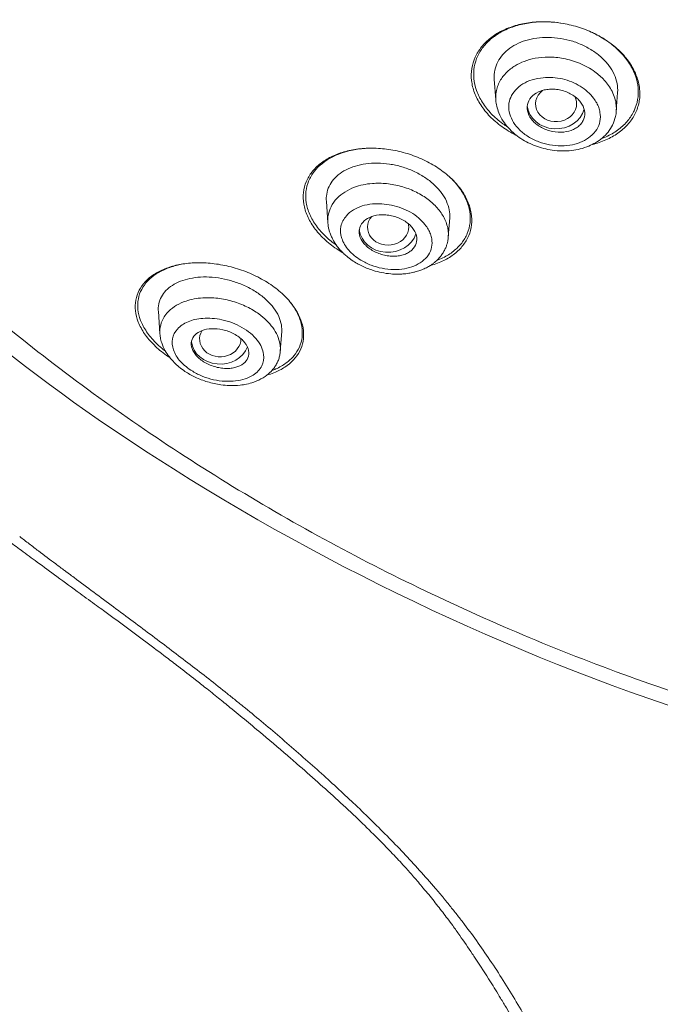
# Model space of a CAD drawing. Units: millimetres. Extents: x 0 to 2100, y 0 to 2970.
# Drawn here: x 534 to 549, y 1464 to 1488 of the extents above; entities that cross this region are included whole.
import ezdxf

# ---------------------------------------------------------------- set-up
doc = ezdxf.new("R2010")
doc.units = ezdxf.units.MM
doc.header["$LTSCALE"] = 5
doc.layers.add('MODEL', color=7, linetype='Continuous', lineweight=20)

msp = doc.modelspace()

# ---------------------------------------------------------------- linework, layer by layer
at = {"layer": 'MODEL'}
for p, q in [((545.408, 1486.907), (545.443, 1486.403)), ((548.372, 1486.132), (548.404, 1486.585)), ((541.326, 1483.94), (541.363, 1483.414)), ((544.29, 1483.072), (544.323, 1483.534)), ((537.244, 1481.267), (537.283, 1480.714)), ((540.208, 1480.296), (540.241, 1480.769))]:
    msp.add_line(p, q, dxfattribs=at)
for centre, radius, start, end in [((562.38, 1517.038), 46.714, 209.3955, 237.9835), ((568.075, 1525.708), 57.085, 237.7501, 268.3147)]:
    msp.add_arc(centre, radius, start, end, dxfattribs=at)
for centre, major_axis, ratio, start_param, end_param in [((546.908, 1486.307), (0.5, 0.004), 0.866328, 2.287433, 6.283185), ((546.908, 1486.307), (0.5, 0.004), 0.866328, 0, 0.404601), ((546.906, 1486.306), (0.7, 0), 0.866025, 3.221791, 6.070524), ((542.828, 1483.306), (0.501, 0.008), 0.866666, 2.474004, 6.283185), ((542.828, 1483.306), (0.501, 0.008), 0.866666, 0, 0.177286), ((542.824, 1483.302), (0.7, 0), 0.866025, 3.23482, 6.021681), ((538.749, 1480.592), (0.502, 0.014), 0.867068, 2.620311, 6.262994), ((538.743, 1480.585), (0.7, 0), 0.866025, 3.250071, 5.965104)]:
    msp.add_ellipse(centre, major_axis=major_axis, ratio=ratio, start_param=start_param, end_param=end_param, dxfattribs=at)
for points, knots in [([(517.511, 1512.881), (517.513, 1512.029), (517.57, 1510.562), (517.803, 1508.068), (518.201, 1505.659), (518.757, 1503.214), (519.468, 1500.831), (520.333, 1498.47), (521.349, 1496.163), (522.513, 1493.904), (523.821, 1491.708), (525.268, 1489.578), (526.852, 1487.522), (528.565, 1485.546), (530.404, 1483.656), (532.362, 1481.859), (534.433, 1480.16), (536.611, 1478.564), (538.889, 1477.077), (541.259, 1475.703), (543.714, 1474.446), (546.247, 1473.311), (548.849, 1472.3), (551.512, 1471.418), (554.228, 1470.667), (556.989, 1470.049), (559.784, 1469.566), (562.607, 1469.22), (564.758, 1469.062), (565.964, 1469.011), (566.221, 1469.002)], [0, 0, 0, 0, 0.034517, 0.071221, 0.107927, 0.144637, 0.18135, 0.218067, 0.25479, 0.291518, 0.328251, 0.364989, 0.401733, 0.438482, 0.475235, 0.511992, 0.548753, 0.585516, 0.622283, 0.659052, 0.695823, 0.732596, 0.76937, 0.806145, 0.842921, 0.879697, 0.916474, 0.953252, 0.990029, 1, 1, 1, 1]), ([(548.489, 1487.553), (548.402, 1487.642), (548.306, 1487.725), (548.094, 1487.876), (547.978, 1487.946), (547.736, 1488.068), (547.609, 1488.119), (547.346, 1488.205), (547.212, 1488.238), (546.943, 1488.284), (546.807, 1488.298), (546.54, 1488.305), (546.41, 1488.298), (546.157, 1488.267), (546.033, 1488.241), (545.803, 1488.174), (545.694, 1488.131), (545.492, 1488.03), (545.398, 1487.971), (545.233, 1487.841), (545.16, 1487.769), (545.034, 1487.612), (544.983, 1487.529), (544.904, 1487.354), (544.876, 1487.261), (544.846, 1487.069), (544.844, 1486.972), (544.866, 1486.774), (544.89, 1486.673), (544.965, 1486.473), (545.015, 1486.375), (545.14, 1486.184), (545.216, 1486.089), (545.388, 1485.913), (545.484, 1485.831), (545.697, 1485.678), (545.812, 1485.608), (545.937, 1485.546), (545.94, 1485.544), (545.944, 1485.543)], [0, 0, 0, 0, 0.055466, 0.055466, 0.110933, 0.110933, 0.166399, 0.166399, 0.221866, 0.221866, 0.277332, 0.277332, 0.332798, 0.332798, 0.388265, 0.388265, 0.443731, 0.443731, 0.499198, 0.499198, 0.554664, 0.554664, 0.610131, 0.610131, 0.665597, 0.665597, 0.721063, 0.721063, 0.77653, 0.77653, 0.831996, 0.831996, 0.887463, 0.887463, 0.942929, 0.942929, 0.998395, 0.998395, 1, 1, 1, 1]), ([(547.018, 1488.271), (546.916, 1488.286), (546.813, 1488.295), (546.58, 1488.303), (546.453, 1488.298), (546.205, 1488.269), (546.084, 1488.245), (545.857, 1488.18), (545.751, 1488.14), (545.551, 1488.043), (545.459, 1487.986), (545.295, 1487.86), (545.223, 1487.791), (545.097, 1487.639), (545.046, 1487.558), (544.966, 1487.388), (544.938, 1487.298), (544.905, 1487.111), (544.902, 1487.017), (544.92, 1486.824), (544.942, 1486.725), (545.012, 1486.529), (545.059, 1486.434), (545.178, 1486.246), (545.251, 1486.153), (545.417, 1485.98), (545.51, 1485.899), (545.653, 1485.794), (545.694, 1485.766), (545.736, 1485.739)], [0, 0, 0, 0, 0.05904, 0.05904, 0.135007, 0.135007, 0.210974, 0.210974, 0.28694, 0.28694, 0.362907, 0.362907, 0.438874, 0.438874, 0.51484, 0.51484, 0.590807, 0.590807, 0.666774, 0.666774, 0.742741, 0.742741, 0.818707, 0.818707, 0.894674, 0.894674, 0.970641, 0.970641, 1, 1, 1, 1]), ([(548.404, 1486.585), (548.409, 1486.657), (548.405, 1486.729), (548.377, 1486.875), (548.353, 1486.95), (548.286, 1487.096), (548.244, 1487.167), (548.141, 1487.305), (548.079, 1487.372), (547.944, 1487.496), (547.869, 1487.553), (547.704, 1487.659), (547.617, 1487.706), (547.434, 1487.786), (547.338, 1487.821), (547.143, 1487.874), (547.045, 1487.894), (546.847, 1487.919), (546.748, 1487.924), (546.556, 1487.92), (546.461, 1487.911), (546.279, 1487.879), (546.193, 1487.856), (546.031, 1487.799), (545.953, 1487.763), (545.813, 1487.682), (545.75, 1487.636), (545.638, 1487.534), (545.588, 1487.478), (545.507, 1487.359), (545.475, 1487.296), (545.428, 1487.163), (545.413, 1487.093), (545.405, 1486.984), (545.405, 1486.946), (545.408, 1486.907)], [0, 0, 0, 0, 0.060146, 0.060146, 0.120646, 0.120646, 0.181146, 0.181146, 0.241645, 0.241645, 0.302145, 0.302145, 0.362645, 0.362645, 0.423145, 0.423145, 0.483644, 0.483644, 0.544144, 0.544144, 0.604644, 0.604644, 0.665144, 0.665144, 0.725644, 0.725644, 0.786143, 0.786143, 0.846643, 0.846643, 0.907143, 0.907143, 0.967643, 0.967643, 1, 1, 1, 1]), ([(548.477, 1487.555), (548.393, 1487.642), (548.3, 1487.724), (548.095, 1487.873), (547.983, 1487.942), (547.834, 1488.018), (547.802, 1488.034), (547.77, 1488.048)], [0, 0, 0, 0, 0.441617, 0.441617, 0.883234, 0.883234, 1, 1, 1, 1]), ([(545.444, 1486.394), (545.439, 1486.461), (545.445, 1486.624), (545.527, 1486.858), (545.692, 1487.073), (545.898, 1487.232), (546.133, 1487.348), (546.406, 1487.425), (546.731, 1487.455), (547.101, 1487.42), (547.495, 1487.303), (547.834, 1487.115), (548.102, 1486.877), (548.295, 1486.599), (548.373, 1486.339), (548.375, 1486.18), (548.372, 1486.133)], [0, 0, 0, 0, 0.055351, 0.136568, 0.21023, 0.276624, 0.33585, 0.398941, 0.46909, 0.545988, 0.629443, 0.719544, 0.787745, 0.867934, 0.960306, 1, 1, 1, 1]), ([(547.79, 1485.318), (547.817, 1485.325), (547.844, 1485.332), (547.986, 1485.373), (548.096, 1485.416), (548.298, 1485.516), (548.39, 1485.574), (548.557, 1485.704), (548.631, 1485.777), (548.756, 1485.933), (548.808, 1486.016), (548.888, 1486.193), (548.916, 1486.287), (548.946, 1486.478), (548.948, 1486.575), (548.927, 1486.776), (548.902, 1486.878), (548.828, 1487.077), (548.778, 1487.176), (548.652, 1487.371), (548.577, 1487.464), (548.489, 1487.553)], [0, 0, 0, 0, 0.02493, 0.02493, 0.133271, 0.133271, 0.241612, 0.241612, 0.349953, 0.349953, 0.458294, 0.458294, 0.566635, 0.566635, 0.674977, 0.674977, 0.783318, 0.783318, 0.891659, 0.891659, 1, 1, 1, 1]), ([(548.008, 1485.457), (548.06, 1485.477), (548.111, 1485.499), (548.259, 1485.571), (548.35, 1485.626), (548.514, 1485.752), (548.588, 1485.823), (548.713, 1485.973), (548.764, 1486.054), (548.845, 1486.226), (548.874, 1486.317), (548.906, 1486.503), (548.91, 1486.598), (548.892, 1486.794), (548.87, 1486.893), (548.801, 1487.088), (548.754, 1487.185), (548.633, 1487.375), (548.561, 1487.467), (548.477, 1487.555)], [0, 0, 0, 0, 0.057295, 0.057295, 0.175133, 0.175133, 0.292971, 0.292971, 0.410809, 0.410809, 0.528648, 0.528648, 0.646486, 0.646486, 0.764324, 0.764324, 0.882162, 0.882162, 1, 1, 1, 1]), ([(545.785, 1486.058), (545.804, 1485.989), (545.863, 1485.852), (546.019, 1485.661), (546.231, 1485.501), (546.48, 1485.376), (546.754, 1485.3), (547.036, 1485.277), (547.308, 1485.302), (547.551, 1485.381), (547.753, 1485.509), (547.907, 1485.676), (547.988, 1485.878), (547.988, 1486.063), (547.95, 1486.215), (547.898, 1486.33), (547.812, 1486.462), (547.683, 1486.604), (547.44, 1486.781), (547.064, 1486.939), (546.647, 1486.959), (546.323, 1486.901), (546.089, 1486.797), (545.914, 1486.647), (545.795, 1486.469), (545.747, 1486.269), (545.765, 1486.129), (545.785, 1486.058)], [0, 0, 0, 0, 0.039958, 0.07828, 0.117605, 0.156931, 0.195396, 0.23561, 0.276672, 0.316584, 0.357829, 0.40177, 0.443527, 0.486081, 0.508154, 0.530227, 0.552802, 0.586824, 0.620022, 0.685345, 0.752242, 0.794222, 0.835504, 0.878832, 0.919906, 0.959456, 1, 1, 1, 1]), ([(547.598, 1486.143), (547.612, 1486.073), (547.607, 1486.006), (547.575, 1485.912), (547.56, 1485.882), (547.522, 1485.826), (547.499, 1485.8), (547.447, 1485.752), (547.417, 1485.73), (547.352, 1485.692), (547.316, 1485.675), (547.202, 1485.635), (547.116, 1485.619), (546.938, 1485.615), (546.843, 1485.626), (546.663, 1485.676), (546.575, 1485.714), (546.46, 1485.787), (546.424, 1485.814), (546.361, 1485.871), (546.333, 1485.902), (546.259, 1485.999), (546.227, 1486.068), (546.2, 1486.206), (546.205, 1486.274), (546.248, 1486.398), (546.287, 1486.456), (546.391, 1486.551), (546.458, 1486.591), (546.571, 1486.631), (546.612, 1486.642), (546.696, 1486.657), (546.74, 1486.662), (546.829, 1486.664), (546.876, 1486.662), (546.968, 1486.651), (547.013, 1486.642), (547.15, 1486.605), (547.237, 1486.567), (547.352, 1486.494), (547.387, 1486.467), (547.451, 1486.409), (547.48, 1486.378), (547.553, 1486.282), (547.585, 1486.212), (547.598, 1486.143)], [0, 0, 0, 0, 0.0625, 0.0625, 0.09375, 0.09375, 0.125, 0.125, 0.15625, 0.15625, 0.1875, 0.1875, 0.25, 0.25, 0.3125, 0.3125, 0.375, 0.375, 0.40625, 0.40625, 0.4375, 0.4375, 0.5, 0.5, 0.5625, 0.5625, 0.625, 0.625, 0.6875, 0.6875, 0.71875, 0.71875, 0.75, 0.75, 0.78125, 0.78125, 0.8125, 0.8125, 0.875, 0.875, 0.90625, 0.90625, 0.9375, 0.9375, 1, 1, 1, 1]), ([(545.444, 1486.398), (545.448, 1486.341), (545.463, 1486.248), (545.52, 1486.066), (545.613, 1485.895), (545.752, 1485.712), (545.961, 1485.515), (546.194, 1485.372), (546.493, 1485.247), (546.835, 1485.158), (547.206, 1485.152), (547.501, 1485.206), (547.697, 1485.271), (547.94, 1485.391), (548.143, 1485.566), (548.289, 1485.793), (548.353, 1485.975), (548.369, 1486.086), (548.372, 1486.136)], [0, 0, 0, 0, 0.039767, 0.083729, 0.140473, 0.190375, 0.252508, 0.346614, 0.378472, 0.473692, 0.584853, 0.636716, 0.692092, 0.739067, 0.845661, 0.901071, 0.962607, 1, 1, 1, 1]), ([(544.045, 1484.744), (543.932, 1484.819), (543.813, 1484.886), (543.563, 1485.003), (543.43, 1485.054), (543.164, 1485.136), (543.029, 1485.168), (542.757, 1485.212), (542.622, 1485.224), (542.359, 1485.23), (542.23, 1485.224), (541.983, 1485.194), (541.865, 1485.17), (541.643, 1485.105), (541.537, 1485.064), (541.346, 1484.969), (541.259, 1484.914), (541.103, 1484.791), (541.035, 1484.722), (540.92, 1484.576), (540.874, 1484.497), (540.804, 1484.33), (540.781, 1484.241), (540.761, 1484.06), (540.763, 1483.967), (540.794, 1483.775), (540.823, 1483.677), (540.907, 1483.485), (540.962, 1483.389), (541.099, 1483.2), (541.179, 1483.11), (541.362, 1482.938), (541.466, 1482.855), (541.625, 1482.749), (541.674, 1482.718), (541.725, 1482.688)], [0, 0, 0, 0, 0.060859, 0.060859, 0.121718, 0.121718, 0.182577, 0.182577, 0.243436, 0.243436, 0.304295, 0.304295, 0.365154, 0.365154, 0.426014, 0.426014, 0.486873, 0.486873, 0.547732, 0.547732, 0.608591, 0.608591, 0.66945, 0.66945, 0.730309, 0.730309, 0.791168, 0.791168, 0.852027, 0.852027, 0.912886, 0.912886, 0.973745, 0.973745, 1, 1, 1, 1]), ([(542.315, 1485.226), (542.254, 1485.223), (542.194, 1485.217), (541.895, 1485.18), (541.673, 1485.115), (541.484, 1485.021)], [0, 0, 0, 0, 0.196249, 0.196249, 1, 1, 1, 1]), ([(541.484, 1485.021), (541.296, 1484.926), (541.144, 1484.806), (540.975, 1484.588), (540.93, 1484.511), (540.863, 1484.349), (540.84, 1484.263), (540.82, 1484.084), (540.823, 1483.993), (540.853, 1483.807), (540.881, 1483.712), (540.964, 1483.522), (541.018, 1483.429), (541.15, 1483.247), (541.23, 1483.156), (541.396, 1483.001), (541.48, 1482.932), (541.571, 1482.868)], [0, 0, 0, 0, 0.225846, 0.225846, 0.338768, 0.338768, 0.451691, 0.451691, 0.564614, 0.564614, 0.677537, 0.677537, 0.790459, 0.790459, 0.903382, 0.903382, 1, 1, 1, 1]), ([(544.323, 1483.534), (544.327, 1483.597), (544.323, 1483.661), (544.299, 1483.796), (544.276, 1483.868), (544.211, 1484.011), (544.17, 1484.081), (544.067, 1484.218), (544.006, 1484.285), (543.869, 1484.41), (543.793, 1484.469), (543.627, 1484.578), (543.538, 1484.626), (543.354, 1484.71), (543.256, 1484.746), (543.06, 1484.804), (542.961, 1484.826), (542.761, 1484.856), (542.663, 1484.864), (542.471, 1484.866), (542.377, 1484.86), (542.197, 1484.836), (542.112, 1484.818), (541.951, 1484.768), (541.874, 1484.738), (541.736, 1484.666), (541.673, 1484.625), (541.561, 1484.533), (541.512, 1484.482), (541.431, 1484.374), (541.398, 1484.315), (541.349, 1484.192), (541.334, 1484.126), (541.324, 1484.02), (541.323, 1483.981), (541.326, 1483.94)], [0, 0, 0, 0, 0.0557, 0.0557, 0.11628, 0.11628, 0.17686, 0.17686, 0.23744, 0.23744, 0.29802, 0.29802, 0.3586, 0.3586, 0.419179, 0.419179, 0.479759, 0.479759, 0.540339, 0.540339, 0.600919, 0.600919, 0.661499, 0.661499, 0.722079, 0.722079, 0.782658, 0.782658, 0.843238, 0.843238, 0.903818, 0.903818, 0.964398, 0.964398, 1, 1, 1, 1]), ([(543.844, 1482.372), (543.852, 1482.374), (543.859, 1482.376), (543.979, 1482.41), (544.083, 1482.45), (544.274, 1482.544), (544.363, 1482.599), (544.519, 1482.723), (544.587, 1482.79), (544.702, 1482.937), (544.75, 1483.018), (544.82, 1483.186), (544.843, 1483.274), (544.864, 1483.456), (544.861, 1483.552), (544.83, 1483.745), (544.802, 1483.842), (544.718, 1484.036), (544.661, 1484.134), (544.526, 1484.322), (544.446, 1484.413), (544.261, 1484.587), (544.158, 1484.669), (544.045, 1484.744)], [0, 0, 0, 0, 0.006702, 0.006702, 0.106032, 0.106032, 0.205362, 0.205362, 0.304691, 0.304691, 0.404021, 0.404021, 0.503351, 0.503351, 0.602681, 0.602681, 0.702011, 0.702011, 0.80134, 0.80134, 0.90067, 0.90067, 1, 1, 1, 1]), ([(544.008, 1482.497), (544.06, 1482.517), (544.111, 1482.539), (544.253, 1482.609), (544.338, 1482.663), (544.491, 1482.783), (544.558, 1482.85), (544.671, 1482.994), (544.716, 1483.071), (544.785, 1483.235), (544.808, 1483.323), (544.828, 1483.501), (544.826, 1483.593), (544.796, 1483.781), (544.768, 1483.878), (544.686, 1484.067), (544.633, 1484.161), (544.498, 1484.347), (544.42, 1484.435), (544.312, 1484.537), (544.293, 1484.555), (544.273, 1484.572)], [0, 0, 0, 0, 0.059201, 0.059201, 0.173793, 0.173793, 0.288386, 0.288386, 0.402978, 0.402978, 0.517571, 0.517571, 0.632163, 0.632163, 0.746756, 0.746756, 0.861349, 0.861349, 0.975941, 0.975941, 1, 1, 1, 1]), ([(541.364, 1483.398), (541.364, 1483.406), (541.358, 1483.475), (541.366, 1483.617), (541.434, 1483.82), (541.614, 1484.072), (541.952, 1484.286), (542.395, 1484.381), (542.789, 1484.376), (543.143, 1484.31), (543.48, 1484.185), (543.77, 1484.013), (544.009, 1483.804), (544.189, 1483.559), (544.268, 1483.351), (544.292, 1483.185), (544.293, 1483.114), (544.29, 1483.073)], [0, 0, 0, 0, 0.006658, 0.059905, 0.123584, 0.197088, 0.327907, 0.430782, 0.504842, 0.578133, 0.650564, 0.721857, 0.787821, 0.859807, 0.938532, 0.964764, 1, 1, 1, 1]), ([(541.702, 1483.036), (541.733, 1482.938), (541.843, 1482.741), (542.122, 1482.518), (542.411, 1482.376), (542.685, 1482.299), (542.962, 1482.272), (543.228, 1482.289), (543.466, 1482.357), (543.665, 1482.472), (543.817, 1482.625), (543.898, 1482.816), (543.899, 1482.994), (543.86, 1483.142), (543.805, 1483.258), (543.713, 1483.392), (543.575, 1483.536), (543.379, 1483.674), (543.154, 1483.779), (542.915, 1483.847), (542.676, 1483.881), (542.43, 1483.878), (542.189, 1483.833), (541.971, 1483.733), (541.783, 1483.569), (541.654, 1483.338), (541.669, 1483.136), (541.702, 1483.036)], [0, 0, 0, 0, 0.057996, 0.115021, 0.15343, 0.191242, 0.231065, 0.271631, 0.311361, 0.352524, 0.396979, 0.439114, 0.481808, 0.504455, 0.527118, 0.550361, 0.585519, 0.619543, 0.653144, 0.687951, 0.721421, 0.754728, 0.79599, 0.836988, 0.8802, 0.941396, 1, 1, 1, 1]), ([(543.513, 1483.102), (543.53, 1483.035), (543.528, 1482.971), (543.49, 1482.851), (543.454, 1482.798), (543.381, 1482.73), (543.353, 1482.71), (543.291, 1482.674), (543.257, 1482.658), (543.184, 1482.632), (543.145, 1482.622), (543.063, 1482.608), (543.02, 1482.604), (542.932, 1482.602), (542.887, 1482.604), (542.795, 1482.615), (542.748, 1482.624), (542.611, 1482.659), (542.52, 1482.696), (542.401, 1482.767), (542.363, 1482.794), (542.296, 1482.851), (542.266, 1482.881), (542.187, 1482.976), (542.152, 1483.043), (542.119, 1483.176), (542.121, 1483.241), (542.158, 1483.36), (542.194, 1483.414), (542.292, 1483.504), (542.355, 1483.541), (542.5, 1483.593), (542.584, 1483.608), (542.716, 1483.611), (542.762, 1483.609), (542.854, 1483.598), (542.9, 1483.59), (542.992, 1483.566), (543.038, 1483.551), (543.126, 1483.514), (543.168, 1483.493), (543.288, 1483.422), (543.357, 1483.363), (543.462, 1483.237), (543.497, 1483.169), (543.513, 1483.102)], [0, 0, 0, 0, 0.0625, 0.0625, 0.125, 0.125, 0.15625, 0.15625, 0.1875, 0.1875, 0.21875, 0.21875, 0.25, 0.25, 0.28125, 0.28125, 0.3125, 0.3125, 0.375, 0.375, 0.40625, 0.40625, 0.4375, 0.4375, 0.5, 0.5, 0.5625, 0.5625, 0.625, 0.625, 0.6875, 0.6875, 0.75, 0.75, 0.78125, 0.78125, 0.8125, 0.8125, 0.84375, 0.84375, 0.875, 0.875, 0.9375, 0.9375, 1, 1, 1, 1]), ([(541.364, 1483.402), (541.366, 1483.382), (541.369, 1483.351), (541.38, 1483.289), (541.396, 1483.22), (541.425, 1483.133), (541.459, 1483.054), (541.504, 1482.97), (541.558, 1482.884), (541.625, 1482.796), (541.702, 1482.711), (541.778, 1482.637), (541.851, 1482.576), (541.907, 1482.533), (541.976, 1482.484), (542.045, 1482.441), (542.128, 1482.395), (542.21, 1482.354), (542.323, 1482.304), (542.483, 1482.248), (542.674, 1482.2), (542.879, 1482.17), (543.036, 1482.164), (543.133, 1482.167), (543.219, 1482.172), (543.324, 1482.184), (543.424, 1482.204), (543.495, 1482.222), (543.56, 1482.241), (543.624, 1482.263), (543.684, 1482.288), (543.732, 1482.31), (543.782, 1482.335), (543.838, 1482.367), (543.896, 1482.405), (543.953, 1482.449), (544.005, 1482.493), (544.049, 1482.538), (544.088, 1482.581), (544.121, 1482.623), (544.157, 1482.674), (544.199, 1482.744), (544.235, 1482.823), (544.26, 1482.899), (544.275, 1482.959), (544.285, 1483.019), (544.288, 1483.047), (544.29, 1483.074)], [0, 0, 0, 0, 0.014258, 0.026721, 0.049552, 0.070456, 0.097066, 0.116519, 0.142662, 0.174131, 0.199294, 0.22687, 0.250716, 0.266827, 0.276125, 0.310535, 0.323105, 0.340548, 0.373301, 0.407422, 0.455424, 0.507798, 0.550621, 0.567025, 0.578084, 0.612775, 0.645091, 0.654369, 0.669502, 0.696704, 0.707324, 0.721257, 0.738306, 0.752503, 0.7736, 0.794277, 0.811529, 0.82997, 0.847073, 0.860145, 0.875611, 0.900386, 0.929146, 0.949902, 0.969083, 0.982478, 1, 1, 1, 1]), ([(539.879, 1479.71), (539.94, 1479.727), (539.998, 1479.746), (540.149, 1479.807), (540.238, 1479.852), (540.479, 1480.01), (540.6, 1480.138), (540.718, 1480.366), (540.745, 1480.447), (540.776, 1480.614), (540.779, 1480.702), (540.759, 1480.885), (540.736, 1480.979), (540.663, 1481.166), (540.612, 1481.261), (540.483, 1481.45), (540.407, 1481.542), (540.229, 1481.718), (540.127, 1481.804), (539.906, 1481.96), (539.787, 1482.032), (539.533, 1482.161), (539.401, 1482.217), (539.133, 1482.31), (538.994, 1482.348), (538.722, 1482.405), (538.587, 1482.424), (538.32, 1482.444), (538.192, 1482.445), (537.945, 1482.43), (537.826, 1482.414), (537.602, 1482.366), (537.498, 1482.334), (537.305, 1482.257), (537.215, 1482.21), (537.056, 1482.106), (536.986, 1482.047), (536.866, 1481.918), (536.815, 1481.847), (536.738, 1481.698), (536.711, 1481.619), (536.68, 1481.452), (536.677, 1481.363), (536.698, 1481.183), (536.721, 1481.092), (536.794, 1480.905), (536.846, 1480.809), (536.973, 1480.623), (537.05, 1480.532), (537.229, 1480.355), (537.332, 1480.269), (537.444, 1480.19)], [0, 0, 0, 0, 0.022351, 0.022351, 0.061457, 0.061457, 0.139669, 0.139669, 0.178775, 0.178775, 0.217881, 0.217881, 0.256987, 0.256987, 0.296093, 0.296093, 0.335199, 0.335199, 0.374305, 0.374305, 0.413411, 0.413411, 0.452517, 0.452517, 0.491623, 0.491623, 0.530729, 0.530729, 0.569835, 0.569835, 0.608941, 0.608941, 0.648046, 0.648046, 0.687152, 0.687152, 0.726258, 0.726258, 0.765364, 0.765364, 0.80447, 0.80447, 0.843576, 0.843576, 0.882682, 0.882682, 0.921788, 0.921788, 0.960894, 0.960894, 1, 1, 1, 1]), ([(537.931, 1482.425), (537.844, 1482.414), (537.76, 1482.398), (537.573, 1482.35), (537.473, 1482.316), (537.382, 1482.274)], [0, 0, 0, 0, 0.429539, 0.429539, 1, 1, 1, 1]), ([(537.382, 1482.274), (537.199, 1482.191), (537.053, 1482.084), (536.834, 1481.82), (536.768, 1481.671), (536.739, 1481.419), (536.741, 1481.332), (536.772, 1481.156), (536.8, 1481.065), (536.884, 1480.88), (536.939, 1480.789), (537.04, 1480.654), (537.077, 1480.609), (537.158, 1480.521), (537.202, 1480.477), (537.301, 1480.386), (537.357, 1480.34), (537.417, 1480.295)], [0, 0, 0, 0, 0.233307, 0.233307, 0.466614, 0.466614, 0.583267, 0.583267, 0.699921, 0.699921, 0.816574, 0.816574, 0.874901, 0.874901, 0.933227, 0.933227, 1, 1, 1, 1]), ([(540.241, 1480.769), (540.242, 1480.79), (540.243, 1480.812), (540.241, 1480.898), (540.229, 1480.967), (540.187, 1481.104), (540.156, 1481.173), (540.074, 1481.311), (540.023, 1481.38), (539.902, 1481.512), (539.834, 1481.576), (539.679, 1481.696), (539.595, 1481.752), (539.416, 1481.852), (539.32, 1481.897), (539.126, 1481.973), (539.027, 1482.004), (538.825, 1482.054), (538.726, 1482.072), (538.53, 1482.094), (538.433, 1482.099), (538.248, 1482.095), (538.159, 1482.086), (537.99, 1482.058), (537.91, 1482.038), (537.688, 1481.962), (537.561, 1481.889), (537.416, 1481.756), (537.375, 1481.707), (537.308, 1481.601), (537.282, 1481.545), (537.249, 1481.426), (537.241, 1481.364), (537.243, 1481.289), (537.244, 1481.278), (537.244, 1481.267)], [0, 0, 0, 0, 0.020122, 0.020122, 0.080756, 0.080756, 0.14139, 0.14139, 0.202024, 0.202024, 0.262658, 0.262658, 0.323292, 0.323292, 0.383926, 0.383926, 0.44456, 0.44456, 0.505194, 0.505194, 0.565828, 0.565828, 0.626463, 0.626463, 0.687097, 0.687097, 0.808365, 0.808365, 0.868999, 0.868999, 0.929633, 0.929633, 0.990267, 0.990267, 1, 1, 1, 1]), ([(537.284, 1480.706), (537.28, 1480.745), (537.28, 1480.859), (537.33, 1481.058), (537.509, 1481.317), (537.852, 1481.518), (538.287, 1481.601), (538.682, 1481.591), (539.052, 1481.515), (539.396, 1481.382), (539.746, 1481.174), (540.062, 1480.862), (540.194, 1480.56), (540.211, 1480.368), (540.209, 1480.307), (540.207, 1480.287)], [0, 0, 0, 0, 0.034932, 0.102919, 0.192283, 0.325963, 0.423554, 0.502461, 0.578654, 0.651965, 0.722059, 0.828388, 0.943691, 0.981908, 1, 1, 1, 1]), ([(540.002, 1479.822), (540.034, 1479.834), (540.066, 1479.847), (540.187, 1479.901), (540.27, 1479.948), (540.418, 1480.056), (540.484, 1480.117), (540.593, 1480.248), (540.637, 1480.318), (540.704, 1480.469), (540.727, 1480.551), (540.747, 1480.719), (540.744, 1480.805), (540.714, 1480.985), (540.685, 1481.078), (540.602, 1481.263), (540.548, 1481.355), (540.463, 1481.468), (540.446, 1481.49), (540.428, 1481.512)], [0, 0, 0, 0, 0.043939, 0.043939, 0.175952, 0.175952, 0.307965, 0.307965, 0.439978, 0.439978, 0.571991, 0.571991, 0.704004, 0.704004, 0.836017, 0.836017, 0.96803, 0.96803, 1, 1, 1, 1]), ([(537.613, 1480.322), (537.645, 1480.228), (537.754, 1480.039), (538.033, 1479.819), (538.32, 1479.674), (538.591, 1479.591), (538.864, 1479.556), (539.126, 1479.561), (539.36, 1479.612), (539.592, 1479.725), (539.785, 1479.917), (539.822, 1480.168), (539.762, 1480.387), (539.654, 1480.563), (539.493, 1480.731), (539.282, 1480.876), (539.042, 1480.989), (538.794, 1481.06), (538.549, 1481.097), (538.259, 1481.096), (537.944, 1481.026), (537.693, 1480.846), (537.562, 1480.606), (537.58, 1480.417), (537.613, 1480.322)], [0, 0, 0, 0, 0.056937, 0.112477, 0.149777, 0.186796, 0.226148, 0.265974, 0.305353, 0.346301, 0.41221, 0.475672, 0.511206, 0.545925, 0.582167, 0.618264, 0.652784, 0.688687, 0.722648, 0.756706, 0.818618, 0.88186, 0.942139, 1, 1, 1, 1]), ([(539.436, 1480.31), (539.449, 1480.246), (539.443, 1480.186), (539.4, 1480.077), (539.363, 1480.03), (539.262, 1479.951), (539.199, 1479.921), (539.089, 1479.891), (539.05, 1479.883), (538.969, 1479.874), (538.926, 1479.872), (538.837, 1479.875), (538.792, 1479.879), (538.7, 1479.894), (538.653, 1479.905), (538.561, 1479.932), (538.515, 1479.949), (538.427, 1479.988), (538.383, 1480.011), (538.264, 1480.086), (538.196, 1480.146), (538.095, 1480.273), (538.063, 1480.339), (538.023, 1480.53), (538.072, 1480.644), (538.222, 1480.761), (538.286, 1480.792), (538.432, 1480.832), (538.515, 1480.842), (538.691, 1480.838), (538.786, 1480.823), (538.971, 1480.768), (539.062, 1480.728), (539.182, 1480.653), (539.219, 1480.625), (539.286, 1480.566), (539.315, 1480.536), (539.391, 1480.44), (539.423, 1480.374), (539.436, 1480.31)], [0, 0, 0, 0, 0.0625, 0.0625, 0.125, 0.125, 0.1875, 0.1875, 0.21875, 0.21875, 0.25, 0.25, 0.28125, 0.28125, 0.3125, 0.3125, 0.34375, 0.34375, 0.375, 0.375, 0.4375, 0.4375, 0.5, 0.5, 0.625, 0.625, 0.6875, 0.6875, 0.75, 0.75, 0.8125, 0.8125, 0.875, 0.875, 0.90625, 0.90625, 0.9375, 0.9375, 1, 1, 1, 1]), ([(537.283, 1480.71), (537.285, 1480.679), (537.294, 1480.613), (537.329, 1480.47), (537.426, 1480.258), (537.575, 1480.066), (537.749, 1479.905), (537.913, 1479.782), (538.145, 1479.651), (538.443, 1479.538), (538.726, 1479.476), (538.994, 1479.452), (539.202, 1479.461), (539.399, 1479.492), (539.549, 1479.533), (539.719, 1479.602), (539.875, 1479.698), (540, 1479.815), (540.079, 1479.916), (540.132, 1480.007), (540.171, 1480.098), (540.197, 1480.197), (540.205, 1480.256), (540.208, 1480.291)], [0, 0, 0, 0, 0.022881, 0.058643, 0.113178, 0.203287, 0.239897, 0.28232, 0.346426, 0.419499, 0.496086, 0.54405, 0.610331, 0.649345, 0.698039, 0.733827, 0.800232, 0.851662, 0.883164, 0.913405, 0.94304, 0.971975, 1, 1, 1, 1]), ([(533.221, 1475.969), (533.356, 1475.867), (533.567, 1475.708), (533.935, 1475.434), (534.328, 1475.144), (534.807, 1474.793), (535.288, 1474.442), (535.666, 1474.166), (536.201, 1473.775), (536.769, 1473.356), (537.374, 1472.9), (537.775, 1472.594), (538.091, 1472.349), (538.416, 1472.092), (538.694, 1471.87), (539.159, 1471.493), (539.749, 1471.003), (540.287, 1470.544), (540.732, 1470.157), (541.288, 1469.668), (542.068, 1468.954), (542.767, 1468.261), (543.196, 1467.799), (543.432, 1467.534), (543.662, 1467.266), (543.868, 1467.016), (544.074, 1466.756), (544.235, 1466.545), (544.412, 1466.307), (544.615, 1466.024), (544.797, 1465.758), (545.047, 1465.383), (545.278, 1465.024), (545.527, 1464.62), (545.822, 1464.127), (546.166, 1463.529), (546.483, 1462.937), (546.729, 1462.455), (546.905, 1462.096), (547.087, 1461.705), (547.239, 1461.369), (547.389, 1461.024), (547.517, 1460.713), (547.637, 1460.412), (547.745, 1460.134), (547.855, 1459.837), (547.973, 1459.505), (548.102, 1459.128), (548.225, 1458.747), (548.336, 1458.384), (548.418, 1458.106), (548.533, 1457.7), (548.638, 1457.312), (548.777, 1456.762), (548.879, 1456.336), (549.015, 1455.73), (549.127, 1455.202), (549.264, 1454.505), (549.365, 1453.951), (549.445, 1453.489), (549.522, 1453.024), (549.618, 1452.415), (549.715, 1451.74), (549.828, 1450.906), (549.904, 1450.301), (549.988, 1449.591), (550.049, 1449.039), (550.109, 1448.466), (550.157, 1447.983), (550.214, 1447.394), (550.266, 1446.808), (550.319, 1446.184), (550.373, 1445.525), (550.423, 1444.875), (550.48, 1444.079), (550.529, 1443.344), (550.576, 1442.596), (550.612, 1441.99), (550.673, 1440.914), (550.757, 1439.238), (550.854, 1437.031), (550.929, 1435.168), (550.986, 1433.626), (551.021, 1432.675), (551.046, 1431.961), (551.108, 1430.228), (551.19, 1427.845), (551.264, 1425.459), (551.302, 1424.3), (551.328, 1423.531), (551.378, 1421.986), (551.445, 1419.83), (551.502, 1417.892), (551.539, 1416.699), (551.569, 1415.691), (551.611, 1414.289), (551.663, 1412.54), (551.707, 1411.042), (551.742, 1409.907), (551.764, 1409.205), (551.791, 1408.31), (551.837, 1406.814), (551.89, 1405.008), (551.942, 1403.231), (551.979, 1402.015), (552.006, 1401.099), (552.025, 1400.479), (552.048, 1399.696), (552.083, 1398.526), (552.13, 1396.892), (552.197, 1394.552), (552.275, 1391.739), (552.358, 1388.554), (552.431, 1385.567), (552.485, 1383.125), (552.521, 1381.372), (552.545, 1380.312), (552.564, 1379.432), (552.586, 1378.408), (552.616, 1377.045), (552.666, 1374.714), (552.754, 1370.881), (552.854, 1366.331), (552.936, 1362.171), (552.997, 1358.711), (553.044, 1355.369), (553.108, 1352.003), (553.155, 1349.239), (553.208, 1346.668), (553.244, 1344.817), (553.269, 1343.607), (553.279, 1343.118), (553.298, 1342.238), (553.331, 1340.793), (553.36, 1339.41), (553.381, 1338.44), (553.404, 1337.361), (553.444, 1335.62), (553.496, 1333.558), (553.538, 1332.022), (553.562, 1331.21), (553.571, 1330.893), (553.574, 1330.787), (553.591, 1330.209), (553.606, 1329.755), (553.644, 1328.552)], [0, 0, 0, 0, 0.003148, 0.005886, 0.009162, 0.013251, 0.01806, 0.021461, 0.022894, 0.031805, 0.036146, 0.038666, 0.042375, 0.044521, 0.04734, 0.049844, 0.057044, 0.063319, 0.064634, 0.069294, 0.078651, 0.086952, 0.089921, 0.091999, 0.094501, 0.097412, 0.098822, 0.101495, 0.102982, 0.105023, 0.10875, 0.109648, 0.114284, 0.117455, 0.119337, 0.125974, 0.131494, 0.132961, 0.137004, 0.13958, 0.141683, 0.144444, 0.147149, 0.148438, 0.150921, 0.153093, 0.154747, 0.157924, 0.160994, 0.162646, 0.165414, 0.166702, 0.170918, 0.173253, 0.177761, 0.179431, 0.185277, 0.188179, 0.193086, 0.196062, 0.19715, 0.202083, 0.207815, 0.210134, 0.218051, 0.219357, 0.223631, 0.228552, 0.230221, 0.232768, 0.239693, 0.241283, 0.244546, 0.252097, 0.253513, 0.259507, 0.265902, 0.267552, 0.270865, 0.286064, 0.298927, 0.312087, 0.320825, 0.327675, 0.3298, 0.334123, 0.359956, 0.374112, 0.378472, 0.381483, 0.3884, 0.407158, 0.421507, 0.424376, 0.42928, 0.440215, 0.450374, 0.461731, 0.467982, 0.47141, 0.47474, 0.484569, 0.499145, 0.508201, 0.517493, 0.521667, 0.525166, 0.528992, 0.536159, 0.546829, 0.559255, 0.57947, 0.598906, 0.618228, 0.634776, 0.644095, 0.650687, 0.654381, 0.660391, 0.669636, 0.679588, 0.703534, 0.740535, 0.763749, 0.780461, 0.804532, 0.825561, 0.842693, 0.855648, 0.873091, 0.876917, 0.87802, 0.882126, 0.89319, 0.904745, 0.907705, 0.911127, 0.924694, 0.93987, 0.949313, 0.95302, 0.955009, 0.955009, 0.955009, 1, 1, 1, 1]), ([(557.702, 1330.05), (557.663, 1330.276), (557.625, 1330.503), (557.445, 1331.598), (557.313, 1332.463), (557.07, 1334.194), (556.958, 1335.058), (556.83, 1336.128), (556.805, 1336.341), (556.768, 1336.661), (556.756, 1336.767), (556.731, 1336.979), (556.719, 1337.089), (556.66, 1337.633), (556.613, 1338.069), (556.476, 1339.378), (556.388, 1340.249), (556.262, 1341.534), (556.221, 1341.959), (556.171, 1342.483), (556.161, 1342.588), (556.142, 1342.796), (556.132, 1342.905), (556.104, 1343.229), (556.085, 1343.444), (556.062, 1343.712), (556.057, 1343.765), (556.048, 1343.876), (556.044, 1343.931), (556.03, 1344.097), (556.022, 1344.207), (555.995, 1344.538), (555.978, 1344.757), (555.927, 1345.412), (555.894, 1345.844), (555.829, 1346.703), (555.798, 1347.13), (555.753, 1347.768), (555.738, 1347.98), (555.717, 1348.297), (555.709, 1348.403), (555.699, 1348.562), (555.695, 1348.615), (555.688, 1348.72), (555.684, 1348.772), (555.628, 1349.724), (555.578, 1350.601), (555.485, 1352.327), (555.442, 1353.177), (555.392, 1354.229), (555.382, 1354.439), (555.368, 1354.753), (555.363, 1354.858), (555.354, 1355.067), (555.35, 1355.182), (555.329, 1355.74), (555.313, 1356.183), (555.283, 1357.059), (555.268, 1357.494), (555.24, 1358.357), (555.227, 1358.784), (555.198, 1359.634), (555.182, 1360.056), (555.157, 1360.685), (555.149, 1360.894), (555.136, 1361.206), (555.132, 1361.31), (555.125, 1361.466), (555.123, 1361.522), (555.119, 1361.632), (555.117, 1361.687), (555.113, 1361.797), (555.111, 1361.849), (555.106, 1361.957), (555.104, 1362.01), (555.098, 1362.172), (555.093, 1362.279), (555.08, 1362.601), (555.071, 1362.816), (555.044, 1363.461), (555.026, 1363.89), (554.97, 1365.179), (554.931, 1366.036), (554.882, 1367.112), (554.872, 1367.326), (554.857, 1367.647), (554.853, 1367.753), (554.843, 1367.966), (554.838, 1368.072), (554.814, 1368.62), (554.794, 1369.056), (554.736, 1370.353), (554.696, 1371.205), (554.654, 1372.099), (554.652, 1372.151), (554.647, 1372.256), (554.644, 1372.312), (554.637, 1372.475), (554.633, 1372.583), (554.619, 1372.908), (554.609, 1373.123), (554.581, 1373.769), (554.562, 1374.196), (554.541, 1374.673), (554.539, 1374.726), (554.534, 1374.832), (554.532, 1374.883), (554.525, 1375.049), (554.521, 1375.16), (554.508, 1375.491), (554.499, 1375.712), (554.473, 1376.37), (554.456, 1376.807), (554.405, 1378.108), (554.372, 1378.964), (554.324, 1380.233), (554.309, 1380.653), (554.286, 1381.279), (554.278, 1381.487), (554.269, 1381.746), (554.267, 1381.798), (554.264, 1381.901), (554.262, 1381.956), (554.257, 1382.118), (554.253, 1382.226), (554.221, 1383.2), (554.189, 1384.054), (554.15, 1385.004), (554.146, 1385.115), (554.138, 1385.332), (554.134, 1385.441), (554.121, 1385.766), (554.112, 1385.982), (554.085, 1386.629), (554.066, 1387.057), (554.028, 1387.909), (554.008, 1388.332), (553.982, 1388.859), (553.977, 1388.962), (553.967, 1389.179), (553.962, 1389.288), (553.946, 1389.614), (553.936, 1389.83), (553.884, 1390.908), (553.84, 1391.76), (553.788, 1392.707), (553.782, 1392.812), (553.771, 1393.029), (553.765, 1393.138), (553.748, 1393.462), (553.737, 1393.678), (553.702, 1394.323), (553.678, 1394.751), (553.642, 1395.388), (553.63, 1395.6), (553.612, 1395.917), (553.606, 1396.023), (553.594, 1396.233), (553.588, 1396.344), (553.558, 1396.891), (553.534, 1397.325), (553.46, 1398.618), (553.409, 1399.469), (553.352, 1400.415), (553.345, 1400.52), (553.336, 1400.677), (553.332, 1400.729), (553.326, 1400.834), (553.323, 1400.884), (553.307, 1401.156), (553.294, 1401.372), (553.256, 1402.018), (553.231, 1402.445), (553.199, 1402.976), (553.192, 1403.082), (553.183, 1403.24), (553.18, 1403.293), (553.175, 1403.372), (553.173, 1403.397), (553.17, 1403.453), (553.169, 1403.481), (553.155, 1403.733), (553.142, 1403.956), (553.105, 1404.622), (553.08, 1405.063), (553.004, 1406.372), (552.954, 1407.231), (552.854, 1408.921), (552.805, 1409.752), (552.753, 1410.622), (552.75, 1410.677), (552.744, 1410.787), (552.741, 1410.842), (552.732, 1411.006), (552.727, 1411.115), (552.709, 1411.442), (552.697, 1411.659), (552.662, 1412.306), (552.639, 1412.734), (552.605, 1413.369), (552.593, 1413.58), (552.576, 1413.894), (552.571, 1413.999), (552.559, 1414.207), (552.554, 1414.318), (552.537, 1414.64), (552.525, 1414.854), (552.508, 1415.174), (552.503, 1415.281), (552.491, 1415.499), (552.486, 1415.608), (552.457, 1416.15), (552.434, 1416.58), (552.4, 1417.217), (552.388, 1417.428), (552.375, 1417.665), (552.374, 1417.691), (552.371, 1417.748), (552.37, 1417.776), (552.365, 1417.862), (552.363, 1417.919), (552.354, 1418.089), (552.348, 1418.202), (552.252, 1420.121), (552.161, 1421.842), (552.06, 1423.692), (552.049, 1423.896), (552.033, 1424.2), (552.027, 1424.302), (552.019, 1424.453), (552.016, 1424.503), (552.01, 1424.604), (552.008, 1424.659), (551.999, 1424.82), (551.994, 1424.924), (551.983, 1425.151), (551.978, 1425.265), (551.962, 1425.604), (551.951, 1425.828), (551.898, 1426.943), (551.856, 1427.81), (551.772, 1429.504), (551.731, 1430.33), (551.685, 1431.239), (551.68, 1431.35), (551.67, 1431.565), (551.665, 1431.673), (551.65, 1431.993), (551.64, 1432.206), (551.62, 1432.629), (551.61, 1432.846), (551.59, 1433.273), (551.58, 1433.486), (551.567, 1433.751), (551.565, 1433.804), (551.56, 1433.909), (551.557, 1433.96), (551.549, 1434.124), (551.544, 1434.233), (551.529, 1434.558), (551.519, 1434.774), (551.489, 1435.419), (551.469, 1435.844), (551.438, 1436.476), (551.428, 1436.685), (551.407, 1437.103), (551.397, 1437.308), (551.365, 1437.954), (551.344, 1438.382), (551.279, 1439.661), (551.234, 1440.504), (551.17, 1441.545), (551.157, 1441.75), (551.129, 1442.172), (551.115, 1442.383), (551.072, 1443.015), (551.042, 1443.434), (550.978, 1444.273), (550.944, 1444.693), (550.891, 1445.321), (550.873, 1445.531), (550.836, 1445.949), (550.817, 1446.156), (550.759, 1446.777), (550.718, 1447.192), (550.653, 1447.815), (550.631, 1448.023), (550.586, 1448.438), (550.563, 1448.642), (550.528, 1448.951), (550.516, 1449.054), (550.492, 1449.261), (550.48, 1449.357), (550.443, 1449.656), (550.418, 1449.856), (550.34, 1450.46), (550.286, 1450.866), (550.17, 1451.685), (550.108, 1452.096), (550.026, 1452.611), (550.01, 1452.714), (549.989, 1452.843), (549.984, 1452.869), (549.976, 1452.921), (549.972, 1452.943), (549.96, 1453.015), (549.951, 1453.063), (549.91, 1453.304), (549.875, 1453.498), (549.697, 1454.476), (549.535, 1455.278), (549.322, 1456.187), (549.298, 1456.288), (549.262, 1456.44), (549.25, 1456.488), (549.226, 1456.585), (549.213, 1456.634), (549.189, 1456.731), (549.176, 1456.779), (549.151, 1456.877), (549.139, 1456.927), (549.102, 1457.067), (549.076, 1457.161), (548.949, 1457.63), (548.839, 1458.007), (548.599, 1458.762), (548.469, 1459.141), (548.189, 1459.896), (548.04, 1460.272), (547.72, 1461.03), (547.554, 1461.397), (547.215, 1462.119), (547.042, 1462.473), (546.675, 1463.181), (546.485, 1463.534), (546.186, 1464.063), (546.084, 1464.238), (545.878, 1464.586), (545.773, 1464.758), (545.453, 1465.268), (545.235, 1465.596), (544.906, 1466.059), (544.796, 1466.208), (544.63, 1466.427), (544.574, 1466.499), (544.491, 1466.605), (544.463, 1466.641), (544.407, 1466.711), (544.379, 1466.745), (544.32, 1466.819), (544.291, 1466.856), (544.246, 1466.91), (544.231, 1466.928), (544.201, 1466.965), (544.185, 1466.985), (544.105, 1467.081), (544.042, 1467.157), (543.85, 1467.382), (543.722, 1467.528), (543.333, 1467.959), (543.07, 1468.235), (542.533, 1468.779), (542.259, 1469.048), (541.944, 1469.346), (541.909, 1469.379), (541.839, 1469.446), (541.802, 1469.48), (541.706, 1469.57), (541.64, 1469.631), (541.438, 1469.816), (541.298, 1469.944), (540.865, 1470.334), (540.559, 1470.603), (539.948, 1471.127), (539.643, 1471.382), (539.322, 1471.643), (539.287, 1471.672), (539.217, 1471.729), (539.183, 1471.756), (539.072, 1471.845), (538.998, 1471.905), (538.772, 1472.085), (538.621, 1472.205), (538.315, 1472.444), (538.169, 1472.558), (537.868, 1472.789), (537.717, 1472.904), (537.257, 1473.253), (536.946, 1473.486), (536.315, 1473.957), (535.995, 1474.194), (535.515, 1474.551), (535.355, 1474.67), (535.155, 1474.819), (535.115, 1474.849), (535.056, 1474.894), (535.035, 1474.909), (535, 1474.935), (534.982, 1474.948), (534.894, 1475.015), (534.823, 1475.067), (534.612, 1475.226), (534.471, 1475.333), (534.294, 1475.466), (534.26, 1475.492), (534.183, 1475.55), (534.145, 1475.58), (534.029, 1475.667), (533.952, 1475.726), (533.875, 1475.786)], [0, 0, 0, 0, 0.004339, 0.004339, 0.020933, 0.020933, 0.037527, 0.037527, 0.041676, 0.041676, 0.04375, 0.04375, 0.045825, 0.045825, 0.054122, 0.054122, 0.070716, 0.070716, 0.079013, 0.079013, 0.081088, 0.081088, 0.083162, 0.083162, 0.087311, 0.087311, 0.088348, 0.088348, 0.089385, 0.089385, 0.091459, 0.091459, 0.095608, 0.095608, 0.103905, 0.103905, 0.112202, 0.112202, 0.116351, 0.116351, 0.118425, 0.118425, 0.119462, 0.119462, 0.120499, 0.120499, 0.137094, 0.137094, 0.153688, 0.153688, 0.157837, 0.157837, 0.159911, 0.159911, 0.161985, 0.161985, 0.170282, 0.170282, 0.178579, 0.178579, 0.186877, 0.186877, 0.195174, 0.195174, 0.199322, 0.199322, 0.201397, 0.201397, 0.202434, 0.202434, 0.203471, 0.203471, 0.204508, 0.204508, 0.205545, 0.205545, 0.20762, 0.20762, 0.211768, 0.211768, 0.220065, 0.220065, 0.23666, 0.23666, 0.240808, 0.240808, 0.242883, 0.242883, 0.244957, 0.244957, 0.253254, 0.253254, 0.269848, 0.269848, 0.270886, 0.270886, 0.271923, 0.271923, 0.273997, 0.273997, 0.278146, 0.278146, 0.286443, 0.286443, 0.28748, 0.28748, 0.288517, 0.288517, 0.290591, 0.290591, 0.29474, 0.29474, 0.303037, 0.303037, 0.319631, 0.319631, 0.327929, 0.327929, 0.332077, 0.332077, 0.333114, 0.333114, 0.334152, 0.334152, 0.336226, 0.336226, 0.35282, 0.35282, 0.354894, 0.354894, 0.356969, 0.356969, 0.361117, 0.361117, 0.369415, 0.369415, 0.377712, 0.377712, 0.379786, 0.379786, 0.38186, 0.38186, 0.386009, 0.386009, 0.402603, 0.402603, 0.404678, 0.404678, 0.406752, 0.406752, 0.4109, 0.4109, 0.419198, 0.419198, 0.423346, 0.423346, 0.42542, 0.42542, 0.427495, 0.427495, 0.435792, 0.435792, 0.452386, 0.452386, 0.454461, 0.454461, 0.455498, 0.455498, 0.456535, 0.456535, 0.460683, 0.460683, 0.468981, 0.468981, 0.471055, 0.471055, 0.472092, 0.472092, 0.472611, 0.472611, 0.473129, 0.473129, 0.477278, 0.477278, 0.485575, 0.485575, 0.502169, 0.502169, 0.518764, 0.518764, 0.519801, 0.519801, 0.520838, 0.520838, 0.522912, 0.522912, 0.527061, 0.527061, 0.535358, 0.535358, 0.539507, 0.539507, 0.541581, 0.541581, 0.543655, 0.543655, 0.547804, 0.547804, 0.549878, 0.549878, 0.551952, 0.551952, 0.56025, 0.56025, 0.564398, 0.564398, 0.564917, 0.564917, 0.565435, 0.565435, 0.566473, 0.566473, 0.568547, 0.568547, 0.601736, 0.601736, 0.605884, 0.605884, 0.607958, 0.607958, 0.608996, 0.608996, 0.610033, 0.610033, 0.612107, 0.612107, 0.614181, 0.614181, 0.61833, 0.61833, 0.634924, 0.634924, 0.651519, 0.651519, 0.653593, 0.653593, 0.655667, 0.655667, 0.659816, 0.659816, 0.663964, 0.663964, 0.668113, 0.668113, 0.66915, 0.66915, 0.670187, 0.670187, 0.672262, 0.672262, 0.67641, 0.67641, 0.684707, 0.684707, 0.688856, 0.688856, 0.693004, 0.693004, 0.701302, 0.701302, 0.717896, 0.717896, 0.722045, 0.722045, 0.726193, 0.726193, 0.73449, 0.73449, 0.742788, 0.742788, 0.746936, 0.746936, 0.751085, 0.751085, 0.759382, 0.759382, 0.76353, 0.76353, 0.767679, 0.767679, 0.769753, 0.769753, 0.771828, 0.771828, 0.775976, 0.775976, 0.784273, 0.784273, 0.792571, 0.792571, 0.794645, 0.794645, 0.795163, 0.795163, 0.795682, 0.795682, 0.796719, 0.796719, 0.800868, 0.800868, 0.817462, 0.817462, 0.819536, 0.819536, 0.820574, 0.820574, 0.821611, 0.821611, 0.822648, 0.822648, 0.823685, 0.823685, 0.825759, 0.825759, 0.834056, 0.834056, 0.842354, 0.842354, 0.850651, 0.850651, 0.858948, 0.858948, 0.867245, 0.867245, 0.875542, 0.875542, 0.879691, 0.879691, 0.88384, 0.88384, 0.892137, 0.892137, 0.896285, 0.896285, 0.89836, 0.89836, 0.899397, 0.899397, 0.900434, 0.900434, 0.901471, 0.901471, 0.90199, 0.90199, 0.902508, 0.902508, 0.904582, 0.904582, 0.908731, 0.908731, 0.917028, 0.917028, 0.925325, 0.925325, 0.926363, 0.926363, 0.9274, 0.9274, 0.929474, 0.929474, 0.933623, 0.933623, 0.94192, 0.94192, 0.950217, 0.950217, 0.951254, 0.951254, 0.952291, 0.952291, 0.954366, 0.954366, 0.958514, 0.958514, 0.962663, 0.962663, 0.966811, 0.966811, 0.975108, 0.975108, 0.983406, 0.983406, 0.987554, 0.987554, 0.988591, 0.988591, 0.98911, 0.98911, 0.989629, 0.989629, 0.991703, 0.991703, 0.995851, 0.995851, 0.996889, 0.996889, 0.997926, 0.997926, 1, 1, 1, 1])]:
    msp.add_open_spline(points, degree=3, knots=knots, dxfattribs=at)
msp.add_open_spline([(537.444, 1480.19), (537.471, 1480.17), (537.5, 1480.151), (537.528, 1480.133)], degree=3, dxfattribs=at)

doc.saveas('drawing.dxf')
